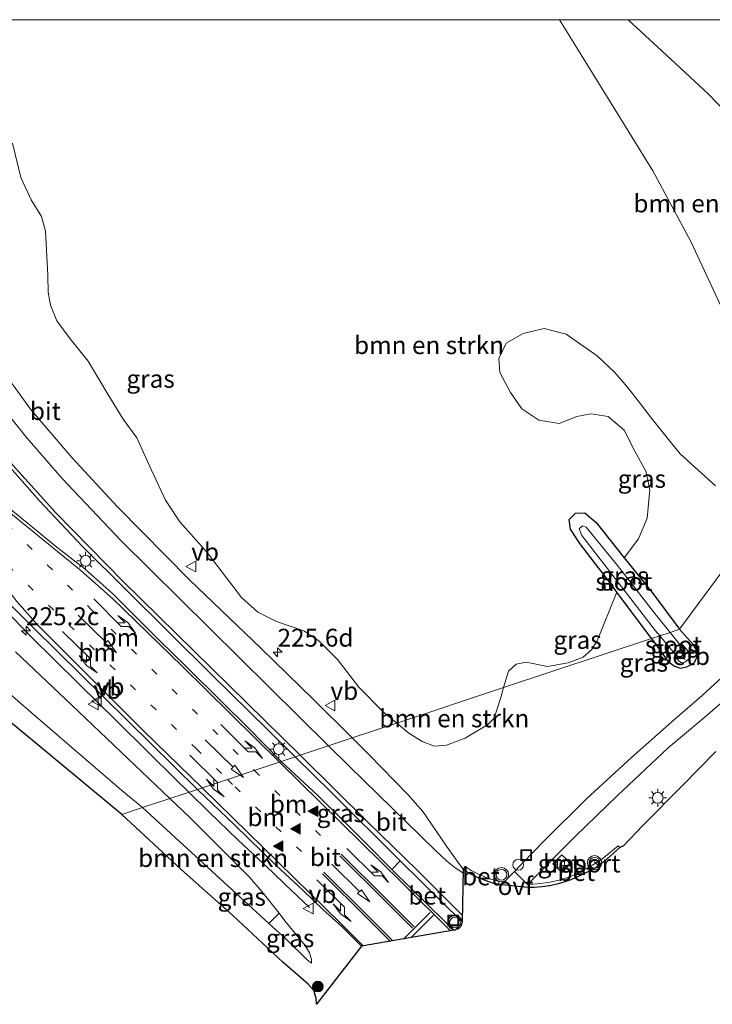
# Model space of a CAD drawing. Units: metres. Extents: x 197151 to 198566, y 481250 to 487501.
# Drawn here: x 198120 to 198217, y 487362 to 487500 of the extents above; entities that cross this region are included whole.
import ezdxf
from ezdxf.enums import TextEntityAlignment as Align

# ---------------------------------------------------------------- set-up
doc = ezdxf.new("R2010")
doc.units = ezdxf.units.M
doc.linetypes.add('VW-1-3_STREEP', pattern=[4, 1, -3])
doc.linetypes.add('VW-6060_STREEP', pattern=[1.2, 0.6, -0.6])
doc.layers.get('0').update_dxf_attribs({"lineweight": 25})
for name, color, linetype, lineweight in [('B-ME-AL-OVERIG-S-B1', 7, 'Continuous', 18), ('B-ME-AM-KILOMETR-S-B1', 7, 'Continuous', 18), ('B-ME-BV-GELEIDECONSTRUCTIE-GELEIDERAIL-L-B1', 213, 'BV-GELEIDERAIL', 18), ('B-ME-GR-BOMENSTRUIKEN-GV-B6', 93, 'Continuous', 18), ('B-ME-GR-BOOM-S-B1', 93, 'Continuous', 18), ('B-ME-GW-INSTEEKWATERGANG-L-B1', 10, 'Continuous', 25), ('B-ME-GW-KRUINLIJN-L-B1', 93, 'Continuous', 18), ('B-ME-GW-TEENLIJN-L-B1', 93, 'Continuous', 18), ('B-ME-IE-GRASLAND-GV-B6', 93, 'Continuous', 18), ('B-ME-IE-HULPGEOMETRIE-L-B1', 53, 'Continuous', 18), ('B-ME-IE-INRICHTINGSELEMENT-S-B1', 253, 'Continuous', 18), ('B-ME-IE-MEUBILAIR_WEGMEUBILAIR-LICHTMAST-S-B1', 8, 'Continuous', 18), ('B-ME-KG-KADASTRAAL-OPNAMEDTMGRENS-L-B1', 10, 'Continuous', 25), ('B-ME-KW-DUIKER-L-B1', 10, 'Continuous', 25), ('B-ME-OB-BEKLEDING-GV-B6', 253, 'Continuous', 18), ('B-ME-OG-WATER-GV-B6', 153, 'Continuous', 18), ('B-ME-VH-VERH_SOORT-BETON-OVERIG-GV-B6', 8, 'IE-TERREINAFSCHEIDING-NATUURLIJK-HOUTWAL', 18), ('B-ME-VH-VERH_SOORT-BITUMEN-GV-B6', 8, 'IE-TERREINAFSCHEIDING-NATUURLIJK-HOUTWAL', 18), ('B-ME-VV-KOLK-S-B1', 8, 'Continuous', 18), ('B-ME-VW-MARKERING-13STREEP-045-L-B1', 255, 'VW-1-3_STREEP', 18), ('B-ME-VW-MARKERING-6060STRP10-GV-B6', 255, 'VW-6060_STREEP', 18), ('B-ME-VW-MARKERING-PIJLLI750-S-B1', 7, 'Continuous', 18), ('B-ME-VW-MARKERING-PIJLRD750-S-B1', 7, 'Continuous', 18), ('B-ME-VW-MARKERING-PIJLRE750-S-B1', 7, 'Continuous', 18), ('B-ME-VW-MARKERING-STREEP-015-L-B1', 7, 'Continuous', 18), ('B-ME-VW-MARKERING-VLAKMARK-S-B1', 7, 'Continuous', 18), ('B-ME-VW-MEUBILAIR_WEGMEUBILAIR-VERKEERSBORD-S-B1', 8, 'Continuous', 18), ('B-ME-VW-MEUBILAIR_WEGMEUBILAIR-VERKEERSLICHT-S-B1', 13, 'Continuous', 18), ('B-ME-VW-PORTAAL-L-B1', 10, 'Continuous', 25)]:
    doc.layers.add(name, color=color, linetype=linetype, lineweight=lineweight)
doc.styles.add('NLCS-ISO', font='NLCS-ISO.TTF')
doc.linetypes.add('BV-GELEIDERAIL', pattern='A,10,-3,[108,NLCS.SHX,S=1,R=0,X=0,Y=0],-3', length=16)
doc.linetypes.add('IE-TERREINAFSCHEIDING-NATUURLIJK-HOUTWAL', pattern='A,7,-1.5,[67,NLCS.SHX,S=0.75,R=45,X=0,Y=0],-1.5,7,-1.5,[70,NLCS.SHX,S=0.75,R=0,X=0,Y=0],-1.5', length=20)

# ---------------------------------------------------------------- blocks, each defined once
blk = doc.blocks.new('d27dn_FeatureWriter_4_8_FMEBLOCK2')
at = {"layer": 'B-ME-VW-MARKERING-STREEP-015-L-B1'}
for points in [[(-13.26, -51.48, 10.34), (-38.03, -27.16, 11.11), (-47.46, -17.55, 11.42), (-53.5, -10.86, 11.63), (-57.34, -6.22, 11.76), (-60.91, -1.4, 11.89), (-64.27, 3.6, 12.03), (-66.56, 7.46, 12.15), (-69.33, 12.78, 12.3), (-71.72, 18.31, 12.45), (-73.19, 22.57, 12.55), (-74.37, 26.95, 12.64), (-75.27, 31.32, 12.73), (-75.82, 35.79, 12.83), (-76.1, 40.27, 12.93), (-76.1, 44.79, 13.03), (-75.77, 49.28, 13.12), (-75.46, 51.48, 13.17)], [(60.84, 51.48, 15.78), (61.08, 50.94, 15.78), (64.11, 43.82, 15.75), (69.99, 29.96, 15.7), (74.31, 19.34, 15.62), (76.1, 14.87, 15.58)]]:
    blk.add_polyline3d(points, dxfattribs=at)
blk = doc.blocks.new('d27dn_FeatureWriter_4_8_FMEBLOCK3')
at = {"layer": 'B-ME-VW-MARKERING-STREEP-015-L-B1'}
for points in [[(-71.92, 50.82, 12.98), (-72.04, 50.09, 12.96), (-72.51, 45.63, 12.86), (-72.65, 41.15, 12.76), (-72.44, 36.67, 12.65), (-71.93, 32.19, 12.55), (-71.1, 27.76, 12.45), (-69.96, 23.42, 12.35), (-68.52, 19.12, 12.25), (-66.8, 14.96, 12.15), (-64.84, 10.9, 12.04), (-62.65, 6.94, 11.93), (-59.41, 1.86, 11.8), (-55.87, -3.04, 11.67), (-52.14, -7.73, 11.55), (-47.2, -13.39, 11.39), (-38.97, -22.08, 11.11), (-9.88, -50.82, 10.21)], [(72.65, 11.4, 15.49), (72.5, 11.79, 15.5), (71.04, 15.49, 15.53), (64.71, 30.92, 15.64), (59.07, 44.03, 15.69), (55.97, 50.82, 15.71)]]:
    blk.add_polyline3d(points, dxfattribs=at)
blk = doc.blocks.new('dtb')
blk.add_circle((0, 0), 0.75)
blk = doc.blocks.new('put')
for p, q in [((0.75, 0.75), (-0.75, 0.75)), ((-0.75, 0.75), (-0.75, -0.75)), ((0.75, -0.75), (0.75, 0.75)), ((-0.75, -0.75), (0.75, -0.75))]:
    blk.add_line(p, q)
blk.add_lwpolyline([(-0.625, 0.625), (0.625, 0.625), (0.625, -0.625), (-0.625, -0.625)], close=True)
blk = doc.blocks.new('verkeersbord')
for p, q in [((0, 0.75), (-0.75, -0.625)), ((0.75, -0.625), (0, 0.75)), ((-0.75, -0.625), (0.75, -0.625))]:
    blk.add_line(p, q)
blk = doc.blocks.new('verkeerslicht')
for radius in [1, 0.75]:
    blk.add_circle((0, 0), radius)
blk = doc.blocks.new('boom')
blk.add_hatch(color=256).paths.add_polyline_path([(-0.75, 0, 1), (0.75, 0, 1)])
blk.add_circle((0, 0), 0.75)
blk = doc.blocks.new('hecto')
for p, q in [((0, 0.625), (-0.625, 0)), ((0, -0.625), (0, 0.625)), ((-0.625, 0), (0.625, 0)), ((0.625, 0), (0, -0.625))]:
    blk.add_line(p, q)
blk = doc.blocks.new('kolk')
blk.add_lwpolyline([(-0.5, -0.5), (0.5, -0.5), (0.5, 0.5), (-0.5, 0.5)], close=True)
blk = doc.blocks.new('verfsymbol')
for color in [252, 253]:
    blk.add_hatch(color=color).paths.add_polyline_path([(0.75, -0.625), (0, 0.75), (-0.75, -0.625)])
blk.add_lwpolyline([(0.75, -0.625), (0, 0.75), (-0.75, -0.625)], close=True)
blk = doc.blocks.new('lantaarnpaal')
for p, q in [((-0.75, 0), (-1.25, 0)), ((-0.88, 0.88), (-0.53, 0.53)), ((0, 0.75), (0, 1.25)), ((0.53, 0.53), (0.88, 0.88)), ((0.75, 0), (1.25, 0)), ((-0.53, -0.53), (-0.88, -0.88)), ((0, -0.75), (0, -1.25)), ((0.53, -0.53), (0.88, -0.88))]:
    blk.add_line(p, q)
blk.add_circle((0, 0), 0.75)
blk = doc.blocks.new('pijll')
for p, q in [((0, 0, 0.1), (5.45, 0, 0.1)), ((5.7, 1.05, 0.1), (4, 0.75, 0.1)), ((4, 0.75, 0.1), (5.45, 0.75, 0.1)), ((5.45, 0.75, 0.1), (4.7, 0, 0.1)), ((6.2, 0.75, 0.1), (5.45, 0, 0.1)), ((7.5, 0.75, 0.1), (5.7, 1.05, 0.1)), ((7.5, 0.75, 0.1), (6.2, 0.75, 0.1))]:
    blk.add_line(p, q)
blk = doc.blocks.new('pijl')
for p, q in [((0, 0, 0.1), (5.45, 0, 0.1)), ((7.5, 0, 0.1), (5.45, 0.375, 0.1)), ((5.45, 0.375, 0.1), (5.45, -0.375, 0.1)), ((5.45, -0.375, 0.1), (7.5, 0, 0.1))]:
    blk.add_line(p, q)
blk = doc.blocks.new('pijlr')
for p, q in [((0, 0, 0.1), (5.45, 0, 0.1)), ((5.45, -0.75, 0.1), (4.7, 0, 0.1)), ((6.2, -0.75, 0.1), (5.45, 0, 0.1)), ((4, -0.75, 0.1), (5.45, -0.75, 0.1)), ((5.7, -1.05, 0.1), (4, -0.75, 0.1)), ((7.5, -0.75, 0.1), (5.7, -1.05, 0.1)), ((7.5, -0.75, 0.1), (6.2, -0.75, 0.1))]:
    blk.add_line(p, q)

msp = doc.modelspace()

# ---------------------------------------------------------------- linework, layer by layer
at = {"layer": 'B-ME-BV-GELEIDECONSTRUCTIE-GELEIDERAIL-L-B1'}
for points in [[(198144.085, 487391.8759, 11.1812), (198142.1749, 487393.7622, 11.2306), (198138.3922, 487397.4937, 11.3685), (198133.843, 487401.9453, 11.476), (198128.8372, 487406.8377, 11.683), (198125.0627, 487410.5674, 11.82), (198122.2285, 487413.3959, 11.914), (198119.4124, 487416.2594, 12.0615), (198116.5899, 487419.1138, 12.1945), (198113.766, 487421.976, 12.2935), (198110.9835, 487424.8292, 12.415), (198108.1245, 487427.8049, 12.503), (198105.6949, 487430.4547, 12.6025), (198103.7684, 487432.6235, 12.742), (198101.0657, 487435.6176, 12.8045), (198098.2801, 487438.773, 12.9), (198095.8398, 487441.6281, 13.0265), (198093.9, 487444.0177, 13.073), (198092.4195, 487445.9033, 13.0695), (198089.9917, 487449.0153, 13.0325), (198088.3725, 487451.2041, 12.992), (198086.7897, 487453.3193, 12.945), (198085.085, 487455.6371, 12.905), (198082.266, 487459.4639, 12.8395)], [(198160.9729, 487375.7354, 10.015), (198157.5738, 487378.9484, 10.318), (198155.8851, 487380.5758, 10.3708), (198150.8796, 487385.2676, 10.843), (198146.9216, 487389.0747, 11.1076), (198144.085, 487391.8759, 11.1812)]]:
    msp.add_polyline3d(points, dxfattribs=at)
at = {"layer": 'B-ME-GR-BOMENSTRUIKEN-GV-B6'}
for points in [[(198119.11853, 487500, 11.9796), (198195.99755, 487500, 9.71053)], [(198195.99755, 487500, 9.71053), (198196.457, 487499.216, 9.67), (198205.165, 487485.213, 9.244), (198209.074, 487478.848, 9.136), (198214.378, 487468.948, 9.07), (198223.339, 487449.823, 9.076)], [(198205.62901, 487500, 10.98721), (198211.572, 487494.484, 11.374), (198216.927, 487489.551, 11.767), (198220.254, 487486.068, 12.337), (198223.14, 487482.912, 12.667), (198225.141, 487479.981, 12.952), (198226.684, 487476.051, 12.982), (198226.8879, 487475.3127, 12.9075), (198227.677, 487472.455, 12.619), (198229.006, 487465.282, 12.109), (198230.259, 487458.565, 11.584), (198231.052, 487452.968, 10.987), (198231.308, 487448.705, 10.618), (198230.987, 487445.552, 9.874), (198228.248, 487442.844, 9.154), (198226.761, 487444.319, 9.139), (198223.339, 487449.823, 9.076), (198214.378, 487468.948, 9.07), (198209.074, 487478.848, 9.136), (198205.165, 487485.213, 9.244), (198196.457, 487499.216, 9.67), (198195.99755, 487500, 9.71053), (198205.62901, 487500, 10.98721)], [(198217.833, 487434.772, 8.983), (198214.915, 487437.416, 8.947), (198212.922, 487439.241, 8.875), (198211.284, 487441.233, 8.794), (198209.006, 487444.054, 8.587), (198207.341, 487446.227, 8.386), (198205.538, 487448.579, 8.278), (198203.707, 487450.649, 8.263), (198201.294, 487452.948, 8.278), (198196.926, 487455.972, 8.416), (198193.85, 487456.77, 8.461), (198190.889, 487456.065, 8.518), (198188.537, 487454.729, 8.536), (198187.491, 487452.565, 8.524), (198187.661, 487450.627, 8.506), (198189.117, 487447.8, 8.455), (198190.739, 487445.518, 8.437), (198193.089, 487443.935, 8.491), (198195.97, 487443.469, 8.506), (198198.431, 487444.472, 8.479), (198200.376, 487444.841, 8.395), (198202.823, 487444.445, 8.452), (198205.066, 487442.547, 8.488), (198206.544, 487439.608, 8.659), (198208.1, 487436.817, 8.779), (198208.661, 487434.209, 8.836), (198208.3, 487430.238, 8.797), (198207.062, 487427.353, 8.761), (198205.073, 487424.7, 8.797), (198201.131, 487429.628, 8.74), (198199.568, 487430.967, 8.677), (198198.245, 487430.933, 8.62), (198197.35, 487430.05, 8.656), (198197.534, 487428.676, 8.752), (198198.866, 487426.68, 8.773), (198201.48, 487423.28, 8.881), (198202.191, 487422.355, 8.824), (198204.0515, 487419.863, 8.8057), (198201.2802, 487413.0696, 9.2115), (198200.4597, 487411.8162, 9.2087), (198199.327, 487410.7612, 9.1835), (198197.2266, 487409.9893, 9.1513), (198194.3031, 487409.4692, 9.1653), (198191.3387, 487410.0733, 9.2056), (198189.9052, 487409.805, 9.215), (198188.8608, 487408.8227, 9.2245), (198188.1685, 487406.5081, 9.3034), (198173.2106, 487401.5436, 9.932), (198171.2974, 487403.1311, 9.9654), (198167.8754, 487406.5767, 10.0591), (198164.9099, 487410.4515, 10.0787), (198162.2918, 487413.0795, 10.1189), (198160.1806, 487414.4645, 10.1994), (198156.3432, 487415.7709, 10.4967), (198153.7565, 487417.0829, 10.5642), (198151.4474, 487419.1406, 10.6006), (198146.6347, 487425.4466, 10.8703), (198142.8084, 487429.7211, 10.9556), (198140.8242, 487432.7526, 10.9376), (198138.8253, 487436.9366, 10.9446), (198136.7996, 487441.4924, 10.9538), (198134.8921, 487444.0926, 10.9889), (198132.7419, 487447.6019, 11.0753), (198129.9594, 487452.2056, 11.1788), (198127.4292, 487455.3104, 11.3012), (198125.5746, 487457.8449, 11.4998), (198124.7031, 487460.0401, 11.547), (198124.3746, 487461.8667, 11.5838), (198124.3097, 487464.2395, 11.6352), (198124.0039, 487470.4192, 11.653), (198123.4548, 487472.4566, 11.6518), (198121.9881, 487474.7746, 11.6679), (198120.5423, 487477.9205, 11.6955), (198119.3685, 487482.7154, 11.7806)], [(198119.785, 487411.5395, 11.0295), (198127.6647, 487404.0492, 10.6902), (198141.4325, 487390.9954, 10.3453), (198137.58, 487389.716, 9.4), (198134.671, 487392.121, 9.418), (198121.922, 487403.066, 9.499), (198109.138, 487414.18, 9.436)], [(198188.1685, 487406.5081, 9.3034), (198187.7599, 487405.1423, 9.35), (198186.8655, 487402.2405, 9.3674), (198185.9256, 487401.2937, 9.3746), (198183.1787, 487399.6689, 9.3572), (198182.7962, 487399.4395, 9.3578), (198180.1511, 487398.4485, 9.5584), (198178.479, 487398.3263, 9.6744), (198176.7411, 487398.9497, 9.8034), (198174.9085, 487400.1347, 9.9024), (198173.2106, 487401.5436, 9.932), (198188.1685, 487406.5081, 9.3034)], [(198141.4325, 487390.9954, 10.3453), (198144.1844, 487388.3862, 10.2763), (198152.5584, 487379.9894, 10.1291), (198154.313, 487377.9956, 10.1319), (198156.7079, 487374.9462, 9.9903), (198155.2936, 487373.4959, 9.4879), (198137.58, 487389.716, 9.4), (198141.4325, 487390.9954, 10.3453)]]:
    msp.add_polyline3d(points, dxfattribs=at)
at = {"layer": 'B-ME-GW-INSTEEKWATERGANG-L-B1'}
for points in [[(198208.888, 487413.385, 8.758), (198204.0515, 487419.863, 8.8057), (198202.191, 487422.355, 8.824), (198201.48, 487423.28, 8.881), (198198.866, 487426.68, 8.773), (198197.534, 487428.676, 8.752), (198197.35, 487430.05, 8.656), (198198.245, 487430.933, 8.62), (198199.568, 487430.967, 8.677), (198201.131, 487429.628, 8.74), (198205.073, 487424.7, 8.797), (198208.984, 487419.811, 8.698), (198212.831, 487414.694, 8.698)], [(198208.888, 487413.385, 8.758), (198211.154, 487410.2, 8.86), (198212.115, 487409.524, 8.869), (198212.955, 487409.241, 8.902), (198213.847, 487409.408, 8.905), (198214.866, 487409.971, 8.908), (198215.324, 487410.874, 8.92), (198215.263, 487411.604, 8.899), (198214.781, 487412.502, 8.845), (198213.896, 487413.479, 8.824), (198212.831, 487414.694, 8.698)]]:
    msp.add_polyline3d(points, dxfattribs=at)
at = {"layer": 'B-ME-GW-KRUINLIJN-L-B1'}
for points in [[(198119.785, 487411.5395, 11.0295), (198127.6647, 487404.0492, 10.6902), (198141.4325, 487390.9954, 10.3453)], [(198141.4325, 487390.9954, 10.3453), (198144.1844, 487388.3862, 10.2763), (198152.5584, 487379.9894, 10.1291), (198154.313, 487377.9956, 10.1319), (198156.7079, 487374.9462, 9.9903), (198157.5412, 487373.8852, 9.941), (198160.3096, 487370.483, 9.8795), (198160.9991, 487369.4043, 9.851), (198161.2403, 487368.5039, 9.7678), (198161.2461, 487367.9373, 9.6748)]]:
    msp.add_polyline3d(points, dxfattribs=at)
at = {"layer": 'B-ME-GW-TEENLIJN-L-B1'}
for points in [[(198137.58, 487389.716, 9.4), (198134.671, 487392.121, 9.418), (198121.922, 487403.066, 9.499), (198109.138, 487414.18, 9.436), (198098.757, 487423.464, 9.616), (198091.877, 487430.751, 9.664), (198085.061, 487438.15, 9.637), (198079.906, 487444.654, 9.712), (198074.442, 487451.75, 9.472), (198068.636, 487460.91, 9.517), (198064.763, 487468.417, 9.619), (198058.7, 487483.684, 9.805), (198056.219, 487491.459, 9.85), (198053.714, 487499.797, 9.859), (198053.66729, 487500, 9.86101)], [(198195.99755, 487500, 9.71053), (198196.457, 487499.216, 9.67), (198205.165, 487485.213, 9.244), (198209.074, 487478.848, 9.136), (198214.378, 487468.948, 9.07), (198223.339, 487449.823, 9.076), (198226.761, 487444.319, 9.139), (198228.248, 487442.844, 9.154)], [(198161.2461, 487367.9373, 9.6748), (198160.6545, 487368.3993, 9.6214), (198157.7635, 487371.2342, 9.5002), (198155.2936, 487373.4959, 9.4879), (198137.58, 487389.716, 9.4)]]:
    msp.add_polyline3d(points, dxfattribs=at)
at = {"layer": 'B-ME-IE-GRASLAND-GV-B6'}
for points in [[(198222.53905, 487500, 15.33043), (198224.837, 487494.979, 15.325), (198228.971, 487485.067, 15.214), (198231.914, 487476.966, 15.211), (198237.703, 487461.87, 15.22), (198240.457, 487454.916, 15.217), (198230.987, 487445.552, 9.874), (198231.308, 487448.705, 10.618), (198231.052, 487452.968, 10.987), (198230.259, 487458.565, 11.584), (198229.006, 487465.282, 12.109), (198227.677, 487472.455, 12.619), (198226.8879, 487475.3127, 12.9075), (198226.684, 487476.051, 12.982), (198225.141, 487479.981, 12.952), (198223.14, 487482.912, 12.667), (198220.254, 487486.068, 12.337), (198216.927, 487489.551, 11.767), (198211.572, 487494.484, 11.374), (198205.62901, 487500, 10.98721), (198222.53905, 487500, 15.33043)], [(198119.3685, 487482.7154, 11.7806), (198120.5423, 487477.9205, 11.6955), (198121.9881, 487474.7746, 11.6679), (198123.4548, 487472.4566, 11.6518), (198124.0039, 487470.4192, 11.653), (198124.3097, 487464.2395, 11.6352), (198124.3746, 487461.8667, 11.5838), (198124.7031, 487460.0401, 11.547), (198125.5746, 487457.8449, 11.4998), (198127.4292, 487455.3104, 11.3012), (198129.9594, 487452.2056, 11.1788), (198132.7419, 487447.6019, 11.0753), (198134.8921, 487444.0926, 10.9889), (198136.7996, 487441.4924, 10.9538), (198138.8253, 487436.9366, 10.9446), (198140.8242, 487432.7526, 10.9376), (198142.8084, 487429.7211, 10.9556), (198146.6347, 487425.4466, 10.8703), (198151.4474, 487419.1406, 10.6006), (198153.7565, 487417.0829, 10.5642), (198156.3432, 487415.7709, 10.4967), (198160.1806, 487414.4645, 10.1994), (198162.2918, 487413.0795, 10.1189), (198164.9099, 487410.4515, 10.0787), (198167.8754, 487406.5767, 10.0591), (198171.2974, 487403.1311, 9.9654), (198173.2106, 487401.5436, 9.932), (198166.9505, 487399.4658, 10.1191), (198161.5215, 487404.87, 10.283), (198154.1608, 487412.0394, 10.5665), (198144.1601, 487421.6171, 10.825), (198134.077, 487431.836, 11.093), (198127.691, 487438.735, 11.348), (198121.912, 487445.492, 11.524), (198116.125, 487453.373, 11.712)], [(198212.831, 487414.694, 8.698), (198208.984, 487419.811, 8.698), (198205.073, 487424.7, 8.797), (198207.062, 487427.353, 8.761), (198208.3, 487430.238, 8.797), (198208.661, 487434.209, 8.836), (198208.1, 487436.817, 8.779), (198206.544, 487439.608, 8.659), (198205.066, 487442.547, 8.488), (198202.823, 487444.445, 8.452), (198200.376, 487444.841, 8.395), (198198.431, 487444.472, 8.479), (198195.97, 487443.469, 8.506), (198193.089, 487443.935, 8.491), (198190.739, 487445.518, 8.437), (198189.117, 487447.8, 8.455), (198187.661, 487450.627, 8.506), (198187.491, 487452.565, 8.524), (198188.537, 487454.729, 8.536), (198190.889, 487456.065, 8.518), (198193.85, 487456.77, 8.461), (198196.926, 487455.972, 8.416), (198201.294, 487452.948, 8.278), (198203.707, 487450.649, 8.263), (198205.538, 487448.579, 8.278), (198207.341, 487446.227, 8.386), (198209.006, 487444.054, 8.587), (198211.284, 487441.233, 8.794), (198212.922, 487439.241, 8.875), (198214.915, 487437.416, 8.947), (198217.833, 487434.772, 8.983)], [(198116.879, 487439.71, 11.698), (198123.135, 487432.668, 11.491), (198129.161, 487426.243, 11.241), (198147.354, 487408.263, 10.735), (198155.1097, 487400.6431, 10.4672), (198158.987, 487396.823, 10.3479), (198157.028, 487396.1726, 10.4395), (198152.3071, 487400.9799, 10.5999), (198148.7798, 487404.4429, 10.6857), (198143.7045, 487409.4503, 10.898), (198139.9695, 487413.1062, 11.0042), (198136.1362, 487416.9295, 11.1334), (198133.3317, 487419.7431, 11.184), (198129.5418, 487423.1006, 11.3683), (198125.3473, 487426.3637, 11.4552), (198121.9212, 487429.1786, 11.555), (198117.5856, 487432.6736, 11.6252)], [(198220.4864, 487409.5042, 9.0742), (198215.9708, 487405.4014, 9.0977), (198212.1595, 487402.1166, 9.1555), (198206.0744, 487396.7283, 9.2705), (198199.7557, 487390.9065, 9.3205), (198193.8547, 487385.0497, 9.3766), (198187.8845, 487378.9273, 9.4443), (198187.4545, 487378.9932, 9.4547), (198187.5606, 487379.3706, 9.5262), (198186.5189, 487379.6433, 9.5552), (198185.4044, 487380.053, 9.5657), (198184.4562, 487380.4808, 9.5917), (198183.6387, 487380.9008, 9.6077), (198182.7887, 487381.4547, 9.5937), (198182.489, 487381.1055, 9.5872), (198182.0458, 487381.6936, 9.5996), (198180.1581, 487384.3326, 9.6488), (198178.6947, 487386.4951, 9.7376), (198176.851, 487389.159, 9.826), (198174.762, 487391.566, 9.901), (198169.273, 487397.154, 10.049), (198166.9505, 487399.4658, 10.1191), (198173.2106, 487401.5436, 9.932), (198174.9085, 487400.1347, 9.9024), (198176.7411, 487398.9497, 9.8034), (198178.479, 487398.3263, 9.6744), (198180.1511, 487398.4485, 9.5584), (198182.7962, 487399.4395, 9.3578), (198183.1787, 487399.6689, 9.3572), (198185.9256, 487401.2937, 9.3746), (198186.8655, 487402.2405, 9.3674), (198187.7599, 487405.1423, 9.35), (198188.1685, 487406.5081, 9.3034), (198208.888, 487413.385, 8.758), (198211.154, 487410.2, 8.86), (198212.115, 487409.524, 8.869), (198212.955, 487409.241, 8.902), (198213.847, 487409.408, 8.905), (198214.866, 487409.971, 8.908), (198215.324, 487410.874, 8.92), (198215.263, 487411.604, 8.899), (198214.781, 487412.502, 8.845), (198213.896, 487413.479, 8.824), (198212.831, 487414.694, 8.698), (198227.587, 487434.598, 9.007)], [(198227.587, 487434.598, 9.007), (198212.831, 487414.694, 8.698)], [(198208.888, 487413.385, 8.758), (198204.0515, 487419.863, 8.8057), (198202.191, 487422.355, 8.824), (198201.48, 487423.28, 8.881), (198198.866, 487426.68, 8.773), (198197.534, 487428.676, 8.752), (198197.35, 487430.05, 8.656), (198198.245, 487430.933, 8.62), (198199.568, 487430.967, 8.677), (198201.131, 487429.628, 8.74), (198205.073, 487424.7, 8.797), (198208.984, 487419.811, 8.698), (198212.831, 487414.694, 8.698), (198211.486, 487414.247, 7.918), (198209.181, 487417.099, 7.915), (198204.145, 487423.584, 7.915), (198199.727, 487428.975, 7.915), (198199.228, 487429.168, 7.915), (198198.776, 487428.73, 7.915), (198199.149, 487427.816, 7.915), (198203.818, 487421.777, 7.915), (198209.468, 487414.474, 7.915), (198210.037, 487413.766, 7.915), (198208.888, 487413.385, 8.758)], [(198108.942, 487428.284, 11.747), (198122.35, 487414.822, 11.236), (198145.2734, 487392.2705, 10.5176), (198141.4325, 487390.9954, 10.3453), (198127.6647, 487404.0492, 10.6902), (198119.785, 487411.5395, 11.0295)], [(198188.1685, 487406.5081, 9.3034), (198188.8608, 487408.8227, 9.2245), (198189.9052, 487409.805, 9.215), (198191.3387, 487410.0733, 9.2056), (198194.3031, 487409.4692, 9.1653), (198197.2266, 487409.9893, 9.1513), (198199.327, 487410.7612, 9.1835), (198200.4597, 487411.8162, 9.2087), (198201.2802, 487413.0696, 9.2115), (198204.0515, 487419.863, 8.8057), (198208.888, 487413.385, 8.758), (198188.1685, 487406.5081, 9.3034)], [(198109.138, 487414.18, 9.436), (198121.922, 487403.066, 9.499), (198134.671, 487392.121, 9.418), (198137.58, 487389.716, 9.4), (198134.705, 487388.762, 9.211), (198124.57, 487397.134, 9.271), (198109.322, 487409.721, 9.316)], [(198208.888, 487413.385, 8.758), (198210.037, 487413.766, 7.915), (198212.3804, 487410.9723, 7.915), (198212.203, 487410.745, 8.162), (198212.993, 487410.051, 8.174), (198213.558, 487410.09, 8.227), (198214.188, 487410.579, 8.247), (198214.331, 487411.103, 8.226), (198213.618, 487412.149, 8.2), (198213.3208, 487411.9274, 7.9152), (198211.486, 487414.247, 7.918), (198212.831, 487414.694, 8.698), (198213.896, 487413.479, 8.824), (198214.781, 487412.502, 8.845), (198215.263, 487411.604, 8.899), (198215.324, 487410.874, 8.92), (198214.866, 487409.971, 8.908), (198213.847, 487409.408, 8.905), (198212.955, 487409.241, 8.902), (198212.115, 487409.524, 8.869), (198211.154, 487410.2, 8.86), (198208.888, 487413.385, 8.758)], [(198191.7272, 487378.9486, 9.3811), (198191.7057, 487379.1262, 9.3796), (198198.2453, 487385.7365, 9.3224), (198204.0899, 487391.3702, 9.3094), (198211.2404, 487398.104, 9.2054), (198216.0928, 487402.1477, 9.2245), (198221.2179, 487406.5809, 9.1879)], [(198217.8899, 487397.5899, 9.2219), (198213.2334, 487392.8293, 9.2159), (198207.6919, 487387.1933, 9.2177), (198204.9805, 487384.3494, 9.2622), (198204.4482, 487384.1283, 9.2672), (198204.2376, 487384.3856, 9.3785), (198202.4067, 487382.8705, 9.3601), (198201.5376, 487382.2422, 9.3623), (198200.131, 487381.3592, 9.3574), (198198.9584, 487380.7127, 9.3689), (198197.4538, 487380.0212, 9.3684), (198196.3073, 487379.6748, 9.3634), (198194.7099, 487379.2744, 9.3706), (198193.3305, 487379.075, 9.3865), (198191.7272, 487378.9486, 9.3811)], [(198157.028, 487396.1726, 10.4395), (198158.987, 487396.823, 10.3479), (198163.999, 487391.894, 10.19), (198173.6954, 487382.2747, 9.8721), (198172.5231, 487381.0424, 9.9754), (198168.9132, 487384.6829, 9.9861), (198165.6518, 487387.9717, 10.0928), (198162.1146, 487391.4418, 10.2254), (198157.028, 487396.1726, 10.4395)], [(198134.705, 487388.762, 9.211), (198137.58, 487389.716, 9.4), (198155.2936, 487373.4959, 9.4879), (198157.7635, 487371.2342, 9.5002), (198160.6545, 487368.3993, 9.6214), (198161.2461, 487367.9373, 9.6748), (198161.2403, 487368.5039, 9.7678), (198160.9991, 487369.4043, 9.851), (198160.3096, 487370.483, 9.8795), (198157.5412, 487373.8852, 9.941), (198156.7079, 487374.9462, 9.9903), (198154.313, 487377.9956, 10.1319), (198152.5584, 487379.9894, 10.1291), (198144.1844, 487388.3862, 10.2763), (198141.4325, 487390.9954, 10.3453), (198145.2734, 487392.2705, 10.5176), (198150.4623, 487387.3217, 10.3456), (198156.3002, 487381.6274, 10.1188), (198160.0454, 487378.1756, 10.0039), (198162.8558, 487375.4593, 9.9129), (198165.5375, 487373.0161, 9.7381), (198168.2636, 487370.3135, 9.6046), (198161.951, 487362.186, 9.142), (198161.92, 487363.055, 9.154), (198161.569, 487364.099, 9.166), (198160.77, 487364.999, 9.166), (198157.235, 487368.1, 9.205), (198150.214, 487374.61, 9.163), (198142.931, 487381.094, 9.166), (198134.705, 487388.762, 9.211)], [(198197.5744, 487381.9263, 9.278), (198196.3057, 487383.1279, 9.266), (198195.0745, 487381.828, 9.2609), (198196.3432, 487380.6264, 9.2728), (198197.5744, 487381.9263, 9.278)], [(198161.2461, 487367.9373, 9.6748), (198160.6545, 487368.3993, 9.6214), (198157.7635, 487371.2342, 9.5002), (198155.2936, 487373.4959, 9.4879), (198156.7079, 487374.9462, 9.9903), (198157.5412, 487373.8852, 9.941), (198160.3096, 487370.483, 9.8795), (198160.9991, 487369.4043, 9.851), (198161.2403, 487368.5039, 9.7678), (198161.2461, 487367.9373, 9.6748)]]:
    msp.add_polyline3d(points, dxfattribs=at)
at = {"layer": 'B-ME-IE-HULPGEOMETRIE-L-B1'}
msp.add_polyline3d([(198134.705, 487388.762, 9.211), (198137.58, 487389.716, 9.4), (198141.4325, 487390.9954, 10.3453), (198145.2734, 487392.2705, 10.5176), (198157.028, 487396.1726, 10.4395), (198158.987, 487396.823, 10.3479), (198166.9505, 487399.4658, 10.1191), (198173.2106, 487401.5436, 9.932), (198188.1685, 487406.5081, 9.3034), (198208.888, 487413.385, 8.758), (198210.037, 487413.766, 7.915), (198211.486, 487414.247, 7.918), (198212.831, 487414.694, 8.698), (198227.587, 487434.598, 9.007)], dxfattribs=at)
at = {"layer": 'B-ME-KG-KADASTRAAL-OPNAMEDTMGRENS-L-B1'}
msp.add_polyline3d([(198217.8899, 487397.5899, 9.2219), (198213.2334, 487392.8293, 9.2159), (198207.6919, 487387.1933, 9.2177), (198204.9805, 487384.3494, 9.2622), (198204.4482, 487384.1283, 9.2672), (198202.2638, 487382.1658, 9.2809), (198201.2551, 487381.4439, 9.2974), (198200.2348, 487380.8515, 9.3078), (198199.1484, 487380.3022, 9.3053), (198197.5702, 487379.5983, 9.3068), (198196.7403, 487379.3231, 9.3103), (198195.789, 487379.0594, 9.3278), (198194.6634, 487378.7902, 9.3448), (198193.5733, 487378.6409, 9.3643), (198192.4728, 487378.5345, 9.3719), (198191.7778, 487378.5322, 9.3845), (198191.1112, 487378.5998, 9.3944), (198188.4961, 487378.8652, 9.4274), (198187.8845, 487378.9273, 9.4443), (198187.4545, 487378.9932, 9.4547), (198186.9581, 487379.0692, 9.4668), (198185.9434, 487379.3715, 9.4905), (198185.1557, 487379.6874, 9.5192), (198184.5231, 487379.9249, 9.544), (198183.6773, 487380.3688, 9.5524), (198182.9379, 487380.786, 9.5756), (198182.489, 487381.1055, 9.5872), (198182.3708, 487373.7434, 9.6176), (198182.3781, 487373.5869, 9.6215), (198181.3692, 487372.5814, 9.6558), (198181.2135, 487372.5695, 9.6558), (198168.2636, 487370.3135, 9.6046), (198161.951, 487362.186, 9.142), (198161.92, 487363.055, 9.154), (198161.569, 487364.099, 9.166), (198160.77, 487364.999, 9.166), (198157.235, 487368.1, 9.205), (198150.214, 487374.61, 9.163), (198142.931, 487381.094, 9.166), (198134.705, 487388.762, 9.211), (198124.57, 487397.134, 9.271), (198109.322, 487409.721, 9.316)], dxfattribs=at)
at = {"layer": 'B-ME-KW-DUIKER-L-B1'}
msp.add_line((198213.596, 487410.412, 8.157), (198213.4148, 487410.7354, 7.708), dxfattribs=at)
at = {"layer": 'B-ME-OB-BEKLEDING-GV-B6'}
msp.add_polyline3d([(198212.3804, 487410.9723, 7.915), (198212.681, 487410.614, 7.915), (198213.316, 487410.687, 7.915), (198213.606, 487410.912, 7.915), (198213.655, 487411.344, 7.915), (198213.435, 487411.783, 7.915), (198213.3208, 487411.9274, 7.9152), (198213.618, 487412.149, 8.2), (198214.331, 487411.103, 8.226), (198214.188, 487410.579, 8.247), (198213.558, 487410.09, 8.227), (198212.993, 487410.051, 8.174), (198212.203, 487410.745, 8.162), (198212.3804, 487410.9723, 7.915)], dxfattribs=at)
at = {"layer": 'B-ME-OG-WATER-GV-B6'}
for points in [[(198211.486, 487414.247, 7.918), (198210.037, 487413.766, 7.915), (198209.468, 487414.474, 7.915), (198203.818, 487421.777, 7.915), (198199.149, 487427.816, 7.915), (198198.776, 487428.73, 7.915), (198199.228, 487429.168, 7.915), (198199.727, 487428.975, 7.915), (198204.145, 487423.584, 7.915), (198209.181, 487417.099, 7.915), (198211.486, 487414.247, 7.918)], [(198211.486, 487414.247, 7.918), (198213.3208, 487411.9274, 7.9152), (198213.435, 487411.783, 7.915), (198213.655, 487411.344, 7.915), (198213.606, 487410.912, 7.915), (198213.316, 487410.687, 7.915), (198212.681, 487410.614, 7.915), (198212.3804, 487410.9723, 7.915), (198210.037, 487413.766, 7.915), (198211.486, 487414.247, 7.918)]]:
    msp.add_polyline3d(points, dxfattribs=at)
at = {"layer": 'B-ME-VH-VERH_SOORT-BETON-OVERIG-GV-B6'}
for points in [[(198191.7272, 487378.9486, 9.3811), (198193.3305, 487379.075, 9.3865), (198194.7099, 487379.2744, 9.3706), (198196.3073, 487379.6748, 9.3634), (198197.4538, 487380.0212, 9.3684), (198198.9584, 487380.7127, 9.3689), (198200.131, 487381.3592, 9.3574), (198201.5376, 487382.2422, 9.3623), (198202.4067, 487382.8705, 9.3601), (198204.2376, 487384.3856, 9.3785), (198204.4482, 487384.1283, 9.2672), (198202.2638, 487382.1658, 9.2809), (198201.2551, 487381.4439, 9.2974), (198200.2348, 487380.8515, 9.3078), (198199.1484, 487380.3022, 9.3053), (198197.5702, 487379.5983, 9.3068), (198196.7403, 487379.3231, 9.3103), (198195.789, 487379.0594, 9.3278), (198194.6634, 487378.7902, 9.3448), (198193.5733, 487378.6409, 9.3643), (198192.4728, 487378.5345, 9.3719), (198191.7778, 487378.5322, 9.3845), (198191.7272, 487378.9486, 9.3811)], [(198172.5231, 487381.0424, 9.9754), (198173.6954, 487382.2747, 9.8721), (198182.3708, 487373.7434, 9.6176), (198182.3781, 487373.5869, 9.6215), (198181.3692, 487372.5814, 9.6558), (198181.2135, 487372.5695, 9.6558), (198177.8915, 487375.8026, 9.7128), (198172.5231, 487381.0424, 9.9754)], [(198197.5744, 487381.9263, 9.278), (198196.3432, 487380.6264, 9.2728), (198195.0745, 487381.828, 9.2609), (198196.3057, 487383.1279, 9.266), (198197.5744, 487381.9263, 9.278)], [(198187.4545, 487378.9932, 9.4547), (198186.9581, 487379.0692, 9.4668), (198185.9434, 487379.3715, 9.4905), (198185.1557, 487379.6874, 9.5192), (198184.5231, 487379.9249, 9.544), (198183.6773, 487380.3688, 9.5524), (198182.9379, 487380.786, 9.5756), (198182.489, 487381.1055, 9.5872), (198182.7887, 487381.4547, 9.5937), (198183.6387, 487380.9008, 9.6077), (198184.4562, 487380.4808, 9.5917), (198185.4044, 487380.053, 9.5657), (198186.5189, 487379.6433, 9.5552), (198187.5606, 487379.3706, 9.5262), (198187.4545, 487378.9932, 9.4547)]]:
    msp.add_polyline3d(points, dxfattribs=at)
at = {"layer": 'B-ME-VH-VERH_SOORT-BITUMEN-GV-B6'}
for points in [[(198116.125, 487453.373, 11.712), (198121.912, 487445.492, 11.524), (198127.691, 487438.735, 11.348), (198134.077, 487431.836, 11.093), (198144.1601, 487421.6171, 10.825), (198154.1608, 487412.0394, 10.5665), (198161.5215, 487404.87, 10.283), (198166.9505, 487399.4658, 10.1191), (198158.987, 487396.823, 10.3479), (198155.1097, 487400.6431, 10.4672), (198147.354, 487408.263, 10.735), (198129.161, 487426.243, 11.241), (198123.135, 487432.668, 11.491), (198116.879, 487439.71, 11.698)], [(198117.5856, 487432.6736, 11.6252), (198121.9212, 487429.1786, 11.555), (198125.3473, 487426.3637, 11.4552), (198129.5418, 487423.1006, 11.3683), (198133.3317, 487419.7431, 11.184), (198136.1362, 487416.9295, 11.1334), (198139.9695, 487413.1062, 11.0042), (198143.7045, 487409.4503, 10.898), (198148.7798, 487404.4429, 10.6857), (198152.3071, 487400.9799, 10.5999), (198157.028, 487396.1726, 10.4395), (198145.2734, 487392.2705, 10.5176), (198122.35, 487414.822, 11.236), (198108.942, 487428.284, 11.747)], [(198191.7778, 487378.5322, 9.3845), (198187.8845, 487378.9273, 9.4443), (198193.8547, 487385.0497, 9.3766), (198199.7557, 487390.9065, 9.3205), (198206.0744, 487396.7283, 9.2705), (198212.1595, 487402.1166, 9.1555), (198215.9708, 487405.4014, 9.0977), (198220.4864, 487409.5042, 9.0742)], [(198221.2179, 487406.5809, 9.1879), (198216.0928, 487402.1477, 9.2245), (198211.2404, 487398.104, 9.2054), (198204.0899, 487391.3702, 9.3094), (198198.2453, 487385.7365, 9.3224), (198191.7057, 487379.1262, 9.3796), (198191.7272, 487378.9486, 9.3811), (198191.7778, 487378.5322, 9.3845)], [(198182.3708, 487373.7434, 9.6176), (198173.6954, 487382.2747, 9.8721), (198163.999, 487391.894, 10.19), (198158.987, 487396.823, 10.3479), (198166.9505, 487399.4658, 10.1191), (198169.273, 487397.154, 10.049), (198174.762, 487391.566, 9.901), (198176.851, 487389.159, 9.826), (198178.6947, 487386.4951, 9.7376), (198180.1581, 487384.3326, 9.6488), (198182.0458, 487381.6936, 9.5996), (198182.489, 487381.1055, 9.5872), (198182.3708, 487373.7434, 9.6176)], [(198168.2636, 487370.3135, 9.6046), (198165.5375, 487373.0161, 9.7381), (198162.8558, 487375.4593, 9.9129), (198160.0454, 487378.1756, 10.0039), (198156.3002, 487381.6274, 10.1188), (198150.4623, 487387.3217, 10.3456), (198145.2734, 487392.2705, 10.5176), (198157.028, 487396.1726, 10.4395), (198162.1146, 487391.4418, 10.2254), (198165.6518, 487387.9717, 10.0928), (198168.9132, 487384.6829, 9.9861), (198172.5231, 487381.0424, 9.9754), (198177.8915, 487375.8026, 9.7128), (198181.2135, 487372.5695, 9.6558), (198168.2636, 487370.3135, 9.6046)]]:
    msp.add_polyline3d(points, dxfattribs=at)
at = {"layer": 'B-ME-VW-MARKERING-13STREEP-045-L-B1'}
msp.add_line((198153.2719, 487394.9253, 10.4659), (198162.8461, 487385.4886, 10.137), dxfattribs=at)
for points in [[(198115.8171, 487432.2392, 11.6621), (198130.3523, 487417.5157, 11.2534), (198153.2719, 487394.9253, 10.4659)], [(198112.9549, 487429.2188, 11.7018), (198145.0898, 487397.9691, 10.6268), (198149.4931, 487393.6713, 10.4783)], [(198149.4931, 487393.6713, 10.4783), (198150.5578, 487392.6321, 10.4423), (198160.3573, 487383.0675, 10.1119)]]:
    msp.add_polyline3d(points, dxfattribs=at)
at = {"layer": 'B-ME-VW-MARKERING-6060STRP10-GV-B6'}
msp.add_polyline3d([(198191.1233, 487378.6118, 9.3941), (198191.1112, 487378.5998, 9.3944), (198188.4979, 487378.8651, 9.4274), (198191.1233, 487378.6118, 9.3941)], dxfattribs=at)
at = {"layer": 'B-ME-VW-MARKERING-STREEP-015-L-B1'}
for p, q in [((198191.5383, 487378.9378, 9.4008), (198189.7315, 487380.727, 9.4467)), ((198177.9029, 487375.0569, 9.6896), (198174.1683, 487371.3422, 9.5979)), ((198175.1986, 487371.5217, 9.6071), (198178.3388, 487374.6444, 9.6901))]:
    msp.add_line(p, q, dxfattribs=at)
for points in [[(198069.95164, 487500, 13.49714), (198071.1171, 487495.0934, 13.4053), (198072.6182, 487489.8148, 13.3041), (198074.345, 487484.662, 13.2014), (198076.4692, 487479.2889, 13.0961), (198079.3257, 487473.1845, 12.9645), (198081.6109, 487468.7998, 12.86), (198084.9895, 487463.0623, 12.7184), (198088.9456, 487457.1621, 12.5605), (198093.6001, 487450.8533, 12.3896), (198097.7551, 487445.7077, 12.248), (198102.122, 487440.641, 12.0812), (198107.1293, 487435.1167, 11.8997), (198119.9783, 487418.5791, 11.3805), (198122.9747, 487415.2109, 11.2668), (198137.8237, 487400.3926, 10.7388), (198145.9237, 487392.4864, 10.4583)], [(198156.767, 487396.0854, 10.4403), (198143.1163, 487409.5101, 10.9042), (198133.411, 487418.9378, 11.2307), (198128.931, 487422.9139, 11.3569), (198110.28, 487438.0653, 11.8295), (198107.8185, 487440.273, 11.9071), (198104.8359, 487443.3299, 12.0064), (198099.9356, 487449.0125, 12.1762), (198095.9108, 487454.0549, 12.2949), (198093.3226, 487457.5088, 12.3855), (198089.676, 487462.7961, 12.5128), (198086.0116, 487468.7248, 12.6458), (198083.6711, 487472.9503, 12.7328), (198080.85, 487478.7457, 12.8678), (198079.1136, 487482.7011, 12.9527), (198076.8913, 487488.7696, 13.07), (198075.9081, 487491.8133, 13.1365), (198074.5453, 487496.8608, 13.2287), (198073.86418, 487500, 13.28849)], [(198163.6471, 487398.3691, 10.2122), (198166.5297, 487395.5212, 10.1231), (198178.6403, 487383.7052, 9.7137), (198180.2152, 487382.2305, 9.709), (198181.4, 487381.2849, 9.6735), (198182.4456, 487380.5748, 9.624), (198182.4802, 487380.5563, 9.623)], [(198180.7275, 487372.4848, 9.6449), (198173.9119, 487379.2244, 9.8576), (198156.767, 487396.0854, 10.4403)], [(198182.3856, 487374.6656, 9.6343), (198177.0048, 487380.0404, 9.8181), (198176.0611, 487380.949, 9.8359), (198169.1666, 487387.7023, 10.0456), (198159.6536, 487397.0436, 10.3402)], [(198168.5125, 487370.3569, 9.6126), (198166.8324, 487372.0477, 9.7202), (198165.342, 487373.5329, 9.7857), (198145.9237, 487392.4864, 10.4583)], [(198175.3935, 487372.8436, 9.6691), (198171.4646, 487376.7758, 9.8272), (198165.2198, 487382.955, 10.0593)], [(198165.3928, 487383.206, 10.0607), (198171.6766, 487376.9923, 9.8306), (198175.6325, 487373.0328, 9.6934)], [(198162.9984, 487380.6724, 10.0309), (198169.2316, 487374.4965, 9.7825), (198172.6594, 487371.0793, 9.6227)], [(198172.2705, 487371.0115, 9.6306), (198169.0121, 487374.2725, 9.7761), (198162.7824, 487380.4319, 10.0253)]]:
    msp.add_polyline3d(points, dxfattribs=at)
at = {"layer": 'B-ME-VW-PORTAAL-L-B1'}
msp.add_line((198201.4568, 487381.5883, 15.2478), (198200.8396, 487382.1911, 15.2513), dxfattribs=at)

# ---------------------------------------------------------------- block references
at = {"layer": 'B-ME-AL-OVERIG-S-B1', "rotation": 90}
msp.add_blockref('dtb', (198190.2217, 487381.7168, 9.4642), dxfattribs=at)
at = {"layer": 'B-ME-AM-KILOMETR-S-B1', "rotation": 90}
for p in [(198121.2659, 487414.4714, 12.3427), (198156.4989, 487411.4682, 10.439)]:
    msp.add_blockref('hecto', p, dxfattribs=at)
at = {"layer": 'B-ME-GR-BOOM-S-B1', "rotation": 90}
msp.add_blockref('boom', (198162.138, 487364.671, 9.406), dxfattribs=at)
at = {"layer": 'B-ME-IE-INRICHTINGSELEMENT-S-B1', "rotation": 90}
for p in [(198191.3494, 487383.0761, 9.4645), (198181.1081, 487373.9348, 9.7728)]:
    msp.add_blockref('put', p, dxfattribs=at)
at = {"layer": 'B-ME-IE-MEUBILAIR_WEGMEUBILAIR-LICHTMAST-S-B1', "rotation": 90}
for p in [(198129.6134, 487424.2548, 11.2977), (198156.6608, 487397.8979, 10.4253), (198209.7567, 487391.0724, 9.2872)]:
    msp.add_blockref('lantaarnpaal', p, dxfattribs=at)
at = {"layer": 'B-ME-VV-KOLK-S-B1', "rotation": 90}
msp.add_blockref('kolk', (198196.2081, 487381.7913, 9.2481), dxfattribs=at)
at = {"layer": 'B-ME-VW-MARKERING-PIJLLI750-S-B1'}
for p, rotation in [((198130.7683, 487418.9202, 11.278), 314.8), ((198148.5328, 487401.3641, 10.662), 315.2), ((198166.208, 487383.994, 10.077), 315.2)]:
    msp.add_blockref('pijll', p, dxfattribs=dict(at, rotation=rotation))
at = {"layer": 'B-ME-VW-MARKERING-PIJLRD750-S-B1'}
for p, rotation in [((198128.5843, 487416.6387, 11.264), 315.5000000000001), ((198146.3785, 487399.2003, 10.652), 315.5000000000001), ((198164.126, 487381.805, 10.062), 315.1)]:
    msp.add_blockref('pijl', p, dxfattribs=dict(at, rotation=rotation))
at = {"layer": 'B-ME-VW-MARKERING-PIJLRE750-S-B1'}
for p, rotation in [((198126.3743, 487414.3565, 11.2202), 315.8), ((198144.2072, 487397.036, 10.6086), 315.5000000000001), ((198162.0018, 487379.608, 10.0117), 315.2)]:
    msp.add_blockref('pijlr', p, dxfattribs=dict(at, rotation=rotation))
at = {"layer": 'B-ME-VW-MARKERING-STREEP-015-L-B1'}
for name, p in [('d27dn_FeatureWriter_4_8_FMEBLOCK2', (198172.9135, 487448.5218)), ('d27dn_FeatureWriter_4_8_FMEBLOCK3', (198173.5227, 487449.18455))]:
    msp.add_blockref(name, p, dxfattribs=at)
at = {"layer": 'B-ME-VW-MARKERING-VLAKMARK-S-B1', "rotation": 90}
for p in [(198161.5095, 487389.2182, 10.373), (198159.0605, 487386.7536, 10.354), (198156.6195, 487384.3255, 10.308)]:
    msp.add_blockref('verfsymbol', p, dxfattribs=at)
at = {"layer": 'B-ME-VW-MEUBILAIR_WEGMEUBILAIR-VERKEERSBORD-S-B1', "rotation": 90}
for p in [(198144.412, 487423.4786, 10.8248), (198130.7291, 487404.1761, 10.8956), (198131.1755, 487404.5998, 10.9206), (198163.9167, 487404.0211, 10.2327), (198160.8589, 487375.5842, 9.976)]:
    msp.add_blockref('verkeersbord', p, dxfattribs=at)
at = {"layer": 'B-ME-VW-MEUBILAIR_WEGMEUBILAIR-VERKEERSLICHT-S-B1', "rotation": 90}
for p in [(198200.9093, 487382.0001, 9.3604), (198187.864, 487380.3214, 9.5443), (198181.3525, 487373.6282, 9.7869)]:
    msp.add_blockref('verkeerslicht', p, dxfattribs=at)

# ---------------------------------------------------------------- texts
at = {"layer": 'B-ME-AM-KILOMETR-S-B1', "ltscale": 0.2, "style": 'NLCS-ISO'}
for s, p in [('225.2c', (198121.2659, 487414.4714, 12.3427)), ('225.6d', (198156.4989, 487411.4682, 10.439))]:
    msp.add_text(s, height=2.5, dxfattribs=at).set_placement(p, align=Align.BOTTOM_LEFT)
at = {"layer": 'B-ME-GR-BOMENSTRUIKEN-GV-B6', "ltscale": 0.2, "style": 'NLCS-ISO'}
for p in [(198216.85587, 487474.27667), (198177.72717, 487454.44867), (198181.25807, 487402.20727), (198147.47326, 487382.65752)]:
    msp.add_text('bmn en strkn', height=2.5, dxfattribs=at).set_placement(p, align=Align.MIDDLE_CENTER)
at = {"layer": 'B-ME-IE-GRASLAND-GV-B6', "ltscale": 0.2, "style": 'NLCS-ISO'}
for p in [(198138.7153, 487449.7329), (198207.539, 487435.732), (198205.0905, 487422.176), (198198.52825, 487413.18555), (198212.106, 487411.9675), (198207.8139, 487410.00015), (198165.3617, 487388.9327), (198196.32445, 487381.87715), (198151.4843, 487377.22825), (198158.26985, 487371.44175)]:
    msp.add_text('gras', height=2.5, dxfattribs=at).set_placement(p, align=Align.MIDDLE_CENTER)
at = {"layer": 'B-ME-OB-BEKLEDING-GV-B6', "ltscale": 0.2, "style": 'NLCS-ISO'}
msp.add_text('betb', height=2.5, dxfattribs=at).set_placement((198213.38529, 487410.92716), align=Align.MIDDLE_CENTER)
at = {"layer": 'B-ME-OG-WATER-GV-B6', "ltscale": 0.2, "style": 'NLCS-ISO'}
for p in [(198205.01506, 487421.34418), (198211.959, 487412.47946)]:
    msp.add_text('sloot', height=2.5, dxfattribs=at).set_placement(p, align=Align.MIDDLE_CENTER)
at = {"layer": 'B-ME-VH-VERH_SOORT-BETON-OVERIG-GV-B6', "ltscale": 0.2, "style": 'NLCS-ISO'}
for p in [(198196.32445, 487381.87715), (198198.36353, 487380.70497), (198184.99308, 487380.08445), (198177.46105, 487377.39782)]:
    msp.add_text('bet', height=2.5, dxfattribs=at).set_placement(p, align=Align.MIDDLE_CENTER)
at = {"layer": 'B-ME-VH-VERH_SOORT-BITUMEN-GV-B6', "ltscale": 0.2, "style": 'NLCS-ISO'}
for p in [(198123.97686, 487445.22181), (198172.44293, 487387.73403), (198163.19249, 487382.7846)]:
    msp.add_text('bit', height=2.5, dxfattribs=at).set_placement(p, align=Align.MIDDLE_CENTER)
at = {"layer": 'B-ME-VW-MARKERING-13STREEP-045-L-B1', "ltscale": 0.2, "style": 'NLCS-ISO'}
for p in [(198134.48366, 487413.52137), (198131.22747, 487411.44862), (198158.059, 487390.20695), (198154.9252, 487388.3694)]:
    msp.add_text('bm', height=2.5, dxfattribs=at).set_placement(p, align=Align.MIDDLE_CENTER)
at = {"layer": 'B-ME-VW-MARKERING-6060STRP10-GV-B6', "ltscale": 0.2, "style": 'NLCS-ISO'}
msp.add_text('ovf', height=2.5, dxfattribs=at).set_placement((198189.81181, 487378.73504), align=Align.MIDDLE_CENTER)
at = {"layer": 'B-ME-VW-MEUBILAIR_WEGMEUBILAIR-VERKEERSBORD-S-B1', "ltscale": 0.2, "style": 'NLCS-ISO'}
for p in [(198144.412, 487423.4786, 10.8248), (198130.7291, 487404.1761, 10.8956), (198131.1755, 487404.5998, 10.9206), (198163.9167, 487404.0211, 10.2327), (198160.8589, 487375.5842, 9.976)]:
    msp.add_text('vb', height=2.5, dxfattribs=at).set_placement(p, align=Align.BOTTOM_LEFT)
at = {"layer": 'B-ME-VW-PORTAAL-L-B1', "ltscale": 0.2, "style": 'NLCS-ISO'}
msp.add_text('port', height=2.5, dxfattribs=at).set_placement((198201.1482, 487381.8897), align=Align.MIDDLE_CENTER)

doc.saveas('drawing.dxf')
